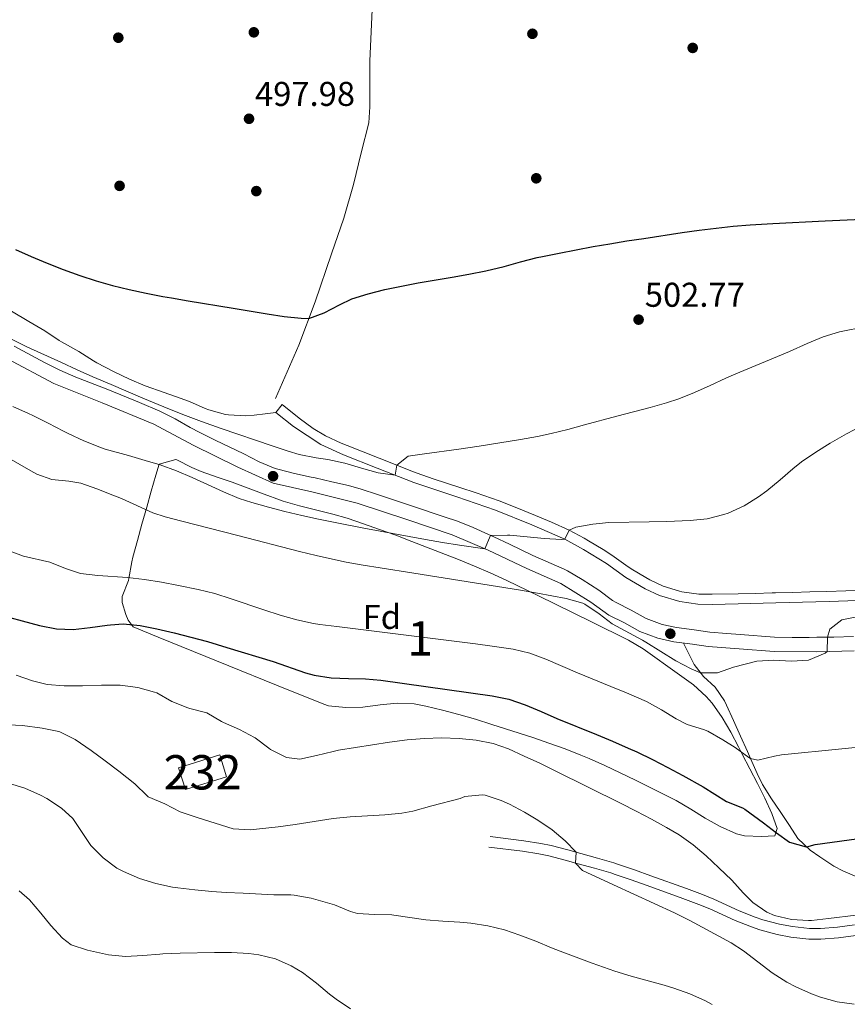
# Model space of a CAD drawing. Units: metres. Extents: x 627787 to 634693, y 4734243 to 4738999.
# Drawn here: x 628244 to 628485, y 4736088 to 4736375 of the extents above; entities that cross this region are included whole.
import ezdxf
from ezdxf.enums import TextEntityAlignment as Align

# ---------------------------------------------------------------- set-up
doc = ezdxf.new("R2010")
doc.units = ezdxf.units.M
doc.header["$MEASUREMENT"] = 0
doc.linetypes.add('DGN Style 3', pattern=[120.57332000000002, 86.12380000000002, -34.44952000000001])
for name, color, linetype, lineweight in [('Nivel 11', 7, 'Continuous', 0), ('Nivel 15', 7, 'Continuous', 0), ('Nivel 17', 7, 'Continuous', 0), ('Nivel 21', 7, 'Continuous', 0), ('Nivel 35', 7, 'Continuous', 0), ('Nivel 36', 7, 'Continuous', 0), ('Nivel 37', 7, 'Continuous', 0), ('Nivel 4', 7, 'Continuous', 0), ('Nivel 41', 7, 'Continuous', 0), ('Nivel 48', 7, 'Continuous', 0), ('Nivel 5', 7, 'Continuous', 0), ('Nivel 52', 7, 'Continuous', 0), ('Nivel 57', 7, 'Continuous', 0), ('Nivel 7', 7, 'Continuous', 0)]:
    doc.layers.add(name, color=color, linetype=linetype, lineweight=lineweight)
doc.styles.add('Style-Arial', font='txt')
doc.styles.add('Style-Arial Narrow', font='txt')

# ---------------------------------------------------------------- blocks, each defined once
blk = doc.blocks.new('5PATER')
at = {"layer": 'Nivel 7', "linetype": 'Continuous', "lineweight": 0}
h = blk.add_hatch(color=51, dxfattribs=at)
edge = h.paths.add_edge_path()
edge.add_ellipse((-0.002983227372169495, 0.002066019922494888), major_axis=(-1.095731442372465, -1.110710699892244), ratio=0.9994222409660318, start_angle=0, end_angle=360)
blk = doc.blocks.new('5PERFI')
at = {"layer": 'Nivel 17', "linetype": 'Continuous', "lineweight": 0}
h = blk.add_hatch(color=7, dxfattribs=at)
edge = h.paths.add_edge_path()
edge.add_arc((0.004207264631986618, 0.003171002492308617), 1.559999999766158, 315.0000000018422, 675.0000000018422)

msp = doc.modelspace()

# ---------------------------------------------------------------- linework, layer by layer
at = {"layer": 'Nivel 11', "color": 142, "linetype": 'DGN Style 3', "lineweight": 13}
msp.add_polyline3d([(628318.4800000004, 4736264.810000001, 502.23), (628325.2100000009, 4736280.34, 500.74), (628330.0100000016, 4736293.02, 499.59), (628334.7699999996, 4736307.02, 499.09), (628338.3599999994, 4736317.380000001, 498.93), (628341.1700000018, 4736327.15, 498.02), (628343.4100000001, 4736336.42, 497.27), (628345.620000001, 4736345.16, 496.44), (628345.9200000018, 4736349.82, 496.44), (628345.8999999985, 4736354.43, 496.44), (628345.879999999, 4736363.220000001, 496.28), (628346.5899999999, 4736378.109999999, 495.87)], dxfattribs=at)
at = {"layer": 'Nivel 15', "color": 51, "linetype": 'Continuous', "lineweight": 0, "extrusion": (-0.02139857422437196, -0.01926551302821653, 0.9995853845614809), "elevation": -104155.4242380852, "flags": 128}
msp.add_lwpolyline([(-3099416.13312575, 3634378.271981243), (-3099410.878256025, 3634389.732947357), (-3099404.834275186, 3634386.954531327), (-3099410.082453959, 3634375.5009939), (-3099416.13312575, 3634378.271981243)], dxfattribs=at)
at = {"layer": 'Nivel 21', "color": 7, "linetype": 'DGN Style 3', "lineweight": 0}
for points in [[(628242.3000000007, 4736280.1, 505.84), (628251.1000000015, 4736275.35, 505.98), (628255.5500000007, 4736273.09, 506.01), (628260.2300000004, 4736271.060000001, 506.03), (628269.5399999991, 4736267.460000001, 506.01), (628278.8000000007, 4736263.68, 505.84), (628284.7399999984, 4736261.15, 505.76), (628289.1999999993, 4736258.890000001, 505.78), (628293.5500000007, 4736256.42, 505.83), (628296.3399999999, 4736254.939999999, 505.84), (628300.8299999982, 4736252.74, 505.85), (628309.25, 4736248.68, 505.84), (628313.7199999988, 4736246.43, 505.89), (628318.3200000003, 4736244.470000001, 505.99), (628319.1099999994, 4736244.220000001, 506.01), (628323.9600000009, 4736243.01, 506.28), (628328.8299999982, 4736241.960000001, 506.62), (628329.9699999988, 4736241.699999999, 506.67), (628334.8500000015, 4736240.59, 506.77), (628339.7300000004, 4736239.449999999, 506.81), (628343.4299999997, 4736238.4, 506.92), (628348.1700000018, 4736236.859999999, 507.19), (628358.0700000003, 4736233.550000001, 507.83), (628367.5399999991, 4736230.390000001, 508.18)], [(628320.379999999, 4736263.060000001, 503.23), (628325.370000001, 4736259.09, 503.23), (628329.3999999985, 4736256.130000001, 503.33), (628333.0399999991, 4736253.949999999, 503.47), (628337.5799999982, 4736251.84, 503.65), (628339.3399999999, 4736251.130000001, 503.72), (628343.9899999984, 4736249.32, 503.97), (628348.6400000006, 4736247.5, 504.33), (628353.7899999991, 4736245.439999999, 504.92), (628358.3999999985, 4736243.6, 505.49), (628359.6999999993, 4736243.1, 505.62), (628364.4200000018, 4736241.460000001, 506.03), (628372.1900000013, 4736238.949999999, 506.7), (628376.9100000001, 4736237.35, 507.14), (628383.6000000015, 4736234.99, 507.77), (628388.25, 4736233.199999999, 508.23), (628394.25, 4736230.73, 508.85), (628398.8299999982, 4736228.800000001, 509.41), (628404, 4736226.470000001, 510.01), (628408.3999999985, 4736224.119999999, 510.32), (628409.6600000001, 4736223.390000001, 510.42), (628413.9299999997, 4736220.82, 510.78), (628416.4899999984, 4736219.189999999, 511), (628420.5199999996, 4736216.25, 511.36), (628422.0700000003, 4736215.18, 511.5), (628426.3399999999, 4736212.640000001, 512.03), (628427.4899999984, 4736212.01, 512.16), (628431.3599999994, 4736210.16, 512.4), (628436.1400000006, 4736208.689999999, 512.48), (628436.8599999994, 4736208.540000001, 512.49), (628441.7699999996, 4736207.84, 512.57), (628445.7199999988, 4736207.790000001, 512.65), (628453.2300000004, 4736207.939999999, 512.65), (628458.2300000004, 4736208.07, 512.69), (628463.2199999988, 4736208.199999999, 512.79), (628464.1700000018, 4736208.23, 512.82), (628469.1600000001, 4736208.359999999, 513.13), (628474.1400000006, 4736208.5, 513.58), (628479.120000001, 4736208.630000001, 513.95), (628484.6499999985, 4736208.790000001, 514.19), (628495.9499999993, 4736209.18, 514.64)], [(628367.5399999991, 4736230.390000001, 508.18), (628371.4299999997, 4736229.08, 508.41), (628376.0500000007, 4736227.27, 509.07), (628380.5399999991, 4736225.220000001, 509.92), (628382.1000000015, 4736224.49, 510.14), (628386.6000000015, 4736222.369999999, 510.69), (628393.4400000013, 4736219.109999999, 511.47), (628402.5500000007, 4736215.08, 512.37), (628403.5199999996, 4736214.619999999, 512.46), (628407.8399999999, 4736212.15, 512.85), (628412.6499999985, 4736208.970000001, 513.29), (628416.6700000018, 4736206.029999999, 513.8100000000001), (628417.7100000009, 4736205.359999999, 513.86), (628422.129999999, 4736203.199999999, 513.95), (628426.4200000018, 4736200.77, 514.03), (628431.0700000003, 4736199.01, 514.2), (628435.2899999991, 4736198.08, 514.2), (628440.4800000004, 4736197.4, 514.28), (628444.9899999984, 4736196.800000001, 514.28), (628449.9699999988, 4736196.369999999, 514.42), (628453.8900000006, 4736196.09, 514.53), (628463.8599999994, 4736195.32, 514.69), (628468.9699999988, 4736195.16, 514.7), (628473.9699999988, 4736195.24, 514.71), (628476.1499999985, 4736195.279999999, 514.78), (628481.1400000006, 4736195.35, 515.0600000000001), (628486.8599999994, 4736195.51, 515.44)], [(628380.9699999988, 4736137.220000001, 536.77), (628390.8500000015, 4736136, 536.44), (628395.7699999996, 4736135.23, 535.96), (628398.7800000012, 4736134.57, 535.61), (628403.6000000015, 4736133.32, 535.17), (628407.4200000018, 4736132.26, 534.87), (628412.2300000004, 4736130.939999999, 534.55), (628417.0199999996, 4736129.550000001, 534.28), (628418.3500000015, 4736129.109999999, 534.21), (628423.0799999982, 4736127.48, 533.98), (628427.7800000012, 4736125.810000001, 533.75), (628438.2300000004, 4736122.07, 533.13), (628442.8900000006, 4736120.290000001, 532.74), (628446.1999999993, 4736118.949999999, 532.47), (628453.6000000015, 4736115.6, 532.0600000000001), (628458.2300000004, 4736113.76, 531.71), (628460.5, 4736112.98, 531.5600000000001), (628465.3200000003, 4736111.68, 531.5600000000001), (628469.0799999982, 4736110.98, 531.5600000000001), (628474.0599999987, 4736110.41, 531.37), (628477.2399999984, 4736110.4, 531.23), (628482.2100000009, 4736110.800000001, 530.96), (628487.1700000018, 4736111.449999999, 530.66)]]:
    msp.add_polyline3d(points, dxfattribs=at)
at = {"layer": 'Nivel 21', "color": 7, "linetype": 'Continuous', "lineweight": 0}
for points in [[(628487.0399999991, 4736191.310000001, 515.44), (628476.1900000013, 4736191.08, 514.78), (628463.8000000007, 4736191.119999999, 514.69), (628453.5599999987, 4736191.9, 514.53), (628444.5500000007, 4736192.619999999, 514.28), (628439.9200000018, 4736193.23, 514.28), (628434.5599999987, 4736193.939999999, 514.2), (628429.870000001, 4736194.98, 514.2), (628424.629999999, 4736196.960000001, 514.03), (628420.1700000018, 4736199.48, 513.95), (628415.5599999987, 4736201.74, 513.86), (628410.3200000003, 4736205.470000001, 513.29), (628401.5500000007, 4736210.9, 512.46), (628391.6900000013, 4736215.300000001, 511.47), (628380.379999999, 4736220.66, 510.14), (628369.9299999997, 4736225.15, 508.41), (628356.7399999984, 4736229.560000001, 507.83), (628342.2600000016, 4736234.359999999, 506.92), (628329, 4736237.609999999, 506.67), (628317.7600000016, 4736240.220000001, 506.01), (628307.4699999988, 4736244.869999999, 505.84), (628294.4299999997, 4736251.199999999, 505.84), (628282.9400000013, 4736257.35, 505.76), (628267.9499999993, 4736263.57, 506.01), (628253.879999999, 4736269.23, 506.01), (628240.3500000015, 4736276.380000001, 505.84)], [(628318.5599999987, 4736260.779999999, 503.23), (628323.6400000006, 4736256.73, 503.23), (628331.620000001, 4736251.390000001, 503.47), (628338.2100000009, 4736248.439999999, 503.72), (628348.1099999994, 4736244.57, 504.38), (628358.6999999993, 4736240.359999999, 505.62), (628371.2600000016, 4736236.189999999, 506.7), (628382.5799999982, 4736232.26, 507.77), (628393.129999999, 4736228.040000001, 508.85), (628402.7100000009, 4736223.84, 510.01), (628408.1900000013, 4736220.869999999, 510.42), (628414.870000001, 4736216.76, 511), (628420.4800000004, 4736212.720000001, 511.5), (628426.129999999, 4736209.43, 512.16), (628430.3099999987, 4736207.43, 512.4), (628436.2300000004, 4736205.68, 512.49), (628441.5500000007, 4736204.92, 512.57), (628445.7300000004, 4736204.869999999, 512.65), (628453.3000000007, 4736205.02, 512.65), (628464.25, 4736205.310000001, 512.82), (628479.75, 4736205.73, 513.98), (628496.0399999991, 4736206.26, 514.64)], [(628380.5899999999, 4736134.17, 536.77), (628390.4200000018, 4736132.960000001, 536.44), (628395.1999999993, 4736132.210000001, 535.96), (628398.0599999987, 4736131.58, 535.61), (628402.8000000007, 4736130.35, 535.17), (628406.6000000015, 4736129.300000001, 534.87), (628411.3900000006, 4736127.99, 534.55), (628416.1099999994, 4736126.609999999, 534.28), (628417.379999999, 4736126.199999999, 534.21), (628422.0599999987, 4736124.58, 533.98), (628426.75, 4736122.91, 533.75), (628437.1700000018, 4736119.189999999, 533.13), (628441.7600000016, 4736117.43, 532.74), (628444.9899999984, 4736116.119999999, 532.47), (628452.3999999985, 4736112.77, 532.0600000000001), (628457.1600000001, 4736110.880000001, 531.71), (628459.5899999999, 4736110.040000001, 531.5600000000001), (628464.6400000006, 4736108.68, 531.5600000000001), (628468.620000001, 4736107.939999999, 531.5600000000001), (628473.879999999, 4736107.34, 531.37), (628477.3599999994, 4736107.33, 531.23), (628482.5300000012, 4736107.75, 530.96), (628487.6000000015, 4736108.4, 530.66)]]:
    msp.add_polyline3d(points, dxfattribs=at)
at = {"layer": 'Nivel 35', "color": 92, "linetype": 'DGN Style 3', "lineweight": 0}
msp.add_polyline3d([(628273.7699999996, 4736207.140000001, 530.42), (628275.5899999999, 4736211.790000001, 530.3), (628275.7399999984, 4736212.380000001, 530.26), (628276.5300000012, 4736217.290000001, 529.76), (628276.8500000015, 4736218.66, 529.59), (628278.1799999997, 4736223.43, 528.91), (628279.5100000016, 4736228.18, 528.14), (628280.9100000001, 4736233.16, 527.28), (628282.2300000004, 4736237.880000001, 526.08), (628283.5399999991, 4736242.540000001, 524.67), (628284.4899999984, 4736245.75, 523.97), (628289.370000001, 4736247.040000001, 524.15), (628289.6499999985, 4736246.949999999, 524.14), (628294.0799999982, 4736244.720000001, 523.53), (628296.7300000004, 4736243.540000001, 523.3100000000001), (628301.4699999988, 4736241.960000001, 523.27), (628305.8099999987, 4736240.5, 523.3100000000001), (628310.4899999984, 4736238.76, 523.4), (628315.1600000001, 4736236.970000001, 523.5), (628319.8599999994, 4736235.24, 523.62), (628320.6700000018, 4736234.960000001, 523.64), (628325.4600000009, 4736233.540000001, 523.8), (628335.1799999997, 4736231.17, 524.19), (628339.3399999999, 4736229.949999999, 524.3), (628344.0700000003, 4736228.35, 524.3), (628348.7800000012, 4736226.699999999, 524.17), (628353.4800000004, 4736224.99, 524), (628358.1600000001, 4736223.220000001, 523.85), (628362.4299999997, 4736221.57, 523.8), (628371.7399999984, 4736217.91, 523.84), (628376.379999999, 4736216.029999999, 523.87), (628380.9699999988, 4736214.07, 523.91), (628385.879999999, 4736211.82, 523.97), (628394.879999999, 4736207.449999999, 524.11), (628410.5300000012, 4736199.77, 524.39), (628421.2800000012, 4736194.439999999, 524.63), (628425.5599999987, 4736191.890000001, 524.57), (628429.6400000006, 4736188.98, 524.38), (628432.0599999987, 4736187.210000001, 524.3), (628436.1799999997, 4736184.35, 524.25), (628440.2100000009, 4736181.41, 524.28), (628443.9299999997, 4736178.060000001, 524.46), (628445.6999999993, 4736176.029999999, 524.63), (628448.6099999994, 4736171.890000001, 525.2), (628451.0799999982, 4736167.65, 526.08), (628453.3399999999, 4736163.359999999, 527.17), (628454.4600000009, 4736161.23, 527.78), (628456.6999999993, 4736156.939999999, 529.04), (628458.8999999985, 4736152.640000001, 530.32), (628461.0500000007, 4736148.380000001, 531.58), (628463.0500000007, 4736143.93, 532.83), (628464.6700000018, 4736139.58, 533.89), (628463.9800000004, 4736137.449999999, 533.89), (628460.0700000003, 4736137.24, 533.5600000000001), (628455.1000000015, 4736137.42, 533.5600000000001), (628452.75, 4736138, 533.5600000000001), (628448.0199999996, 4736140.130000001, 533.58), (628443.6499999985, 4736142.59, 533.61), (628439.4400000013, 4736145.18, 533.64), (628435.2199999988, 4736147.689999999, 533.69), (628432.3299999982, 4736149.210000001, 533.73), (628427.8599999994, 4736151.4, 533.9300000000001), (628423.3900000006, 4736153.609999999, 534.32), (628418.8999999985, 4736155.790000001, 534.8), (628414.379999999, 4736157.91, 535.23), (628409.8200000003, 4736159.939999999, 535.51), (628407.4600000009, 4736160.93, 535.55), (628402.8000000007, 4736162.76, 535.55), (628398.1099999994, 4736164.449999999, 535.55), (628393.379999999, 4736166.050000001, 535.55), (628381.4899999984, 4736169.880000001, 535.55), (628376.6999999993, 4736171.380000001, 535.55), (628371.8999999985, 4736172.790000001, 535.55), (628367.0700000003, 4736174.07, 535.55), (628362.1999999993, 4736175.189999999, 535.55), (628358.879999999, 4736175.84, 535.55), (628353.9100000001, 4736176.1, 535.57), (628348.9100000001, 4736175.58, 535.63), (628343.8999999985, 4736174.92, 535.69), (628338.9100000001, 4736174.779999999, 535.71), (628333.9100000001, 4736175.34, 535.71), (628332.5199999996, 4736175.77, 535.71), (628318.7100000009, 4736181.33, 535.71), (628304.8099999987, 4736186.98, 535.67), (628284.2199999988, 4736195.33, 535.49), (628276.9600000009, 4736198.33, 535.38), (628275.5399999991, 4736200.300000001, 535.38), (628274.8599999994, 4736201.869999999, 535.22), (628273.7100000009, 4736205.41, 531.52), (628273.7699999996, 4736207.140000001, 530.42)], dxfattribs=at)
at = {"layer": 'Nivel 36', "color": 92, "linetype": 'Continuous', "lineweight": 0}
for points in [[(628241.5, 4736290.27, 502.35), (628246.5100000016, 4736287.279999999, 502.43), (628251.2399999984, 4736284.550000001, 502.6), (628255.379999999, 4736281.75, 502.74), (628256.0300000012, 4736281.34, 502.76), (628261.1400000006, 4736278.51, 502.76), (628265.370000001, 4736275.84, 502.9), (628266.3599999994, 4736275.26, 502.93), (628271.25, 4736272.689999999, 503.01), (628275.8599999994, 4736270.43, 503.18), (628280.4899999984, 4736268.540000001, 503.26), (628285.9699999988, 4736266.560000001, 503.23), (628290.6999999993, 4736264.93, 503.19), (628293.3999999985, 4736263.960000001, 503.18), (628297.9699999988, 4736261.949999999, 503.18), (628299.0199999996, 4736261.52, 503.18), (628303.8500000015, 4736260.220000001, 503.18), (628304.7199999988, 4736260.08, 503.18), (628309.7600000016, 4736259.790000001, 503.01), (628312.2399999984, 4736259.960000001, 502.93), (628315.4100000001, 4736260.369999999, 502.68), (628318.5599999987, 4736260.779999999, 503.23), (628320.379999999, 4736263.060000001, 503.23)], [(628437.3000000007, 4736193.58, 514.24), (628440.4299999997, 4736187.310000001, 514.57), (628443.120000001, 4736183.83, 515.15), (628446.5399999991, 4736180.75, 515.64), (628449.2899999991, 4736176.73, 516.8100000000001), (628449.9100000001, 4736175.49, 517.13), (628451.9200000018, 4736171, 517.99), (628453.9400000013, 4736166.470000001, 518.73), (628455.9499999993, 4736161.960000001, 519.53), (628456.8299999982, 4736160, 519.94), (628458.7600000016, 4736155.550000001, 521.27), (628460.3200000003, 4736152.369999999, 522.1800000000001), (628462.9600000009, 4736148.23, 522.95), (628465.5, 4736144.560000001, 523.5), (628468.2199999988, 4736140.390000001, 523.95), (628470.6900000013, 4736136.65, 524.41), (628474.2399999984, 4736133.27, 525.19), (628477.0799999982, 4736131.32, 525.73), (628481.1799999997, 4736128.609999999, 526.42), (628483.75, 4736127.210000001, 526.72), (628488.4899999984, 4736125.210000001, 526.88)]]:
    msp.add_polyline3d(points, dxfattribs=at)
at = {"layer": 'Nivel 4', "color": 30, "linetype": 'Continuous', "lineweight": 30, "flags": 128}
for points, elevation in [([(628441.8500000015, 4736313.85), (628446.8099999987, 4736314.48), (628451.7800000012, 4736315.029999999), (628456.7600000016, 4736315.449999999), (628463.3900000006, 4736315.85), (628478.5899999999, 4736316.6), (628499.8999999985, 4736317.529999999)], 500), ([(628242.6600000001, 4736308.24), (628247.2600000016, 4736306.24), (628251.8900000006, 4736304.310000001), (628256.5599999987, 4736302.439999999), (628261.370000001, 4736300.68), (628266.1400000006, 4736299.16), (628270.9600000009, 4736297.800000001), (628275.8099999987, 4736296.6), (628280.6999999993, 4736295.540000001), (628285.6099999994, 4736294.57), (628288.1000000015, 4736294.119999999), (628293.0300000012, 4736293.26), (628306.0500000007, 4736291.15), (628315.9600000009, 4736289.48), (628320.9200000018, 4736288.76), (628325.870000001, 4736288.26), (628328.1600000001, 4736288.140000001), (628332.620000001, 4736289.779999999), (628337.0399999991, 4736292.140000001), (628340.6499999985, 4736293.83), (628345.4299999997, 4736295.34), (628350.2800000012, 4736296.560000001), (628355.1099999994, 4736297.59), (628360.0300000012, 4736298.51), (628369.8900000006, 4736300.16), (628374.8200000003, 4736301.02), (628379.7199999988, 4736301.99), (628385.0500000007, 4736303.300000001), (628389.870000001, 4736304.640000001), (628394.7100000009, 4736305.890000001), (628396.2399999984, 4736306.23), (628401.1400000006, 4736307.23), (628406.0500000007, 4736308.18), (628410.9600000009, 4736309.08), (628415.8900000006, 4736309.92), (628420.8299999982, 4736310.73), (628425.7699999996, 4736311.5), (628436.8999999985, 4736313.16), (628441.8500000015, 4736313.85)], 500), ([(628235.8200000003, 4736202.390000001), (628249.6799999997, 4736198.66), (628254.629999999, 4736197.710000001), (628259.4400000013, 4736197.529999999), (628264.3999999985, 4736198.09), (628269.3599999994, 4736198.82)], 525), ([(628269.3599999994, 4736198.82), (628270.370000001, 4736198.92), (628274.0100000016, 4736199.15), (628278.9699999988, 4736198.710000001), (628283.8999999985, 4736197.73), (628288.9200000018, 4736196.540000001), (628293.7600000016, 4736195.33), (628298.5799999982, 4736194.01), (628304.2899999991, 4736192.310000001), (628317.7100000009, 4736188.210000001), (628327.1600000001, 4736184.960000001), (628329.7300000004, 4736184.220000001), (628334.6600000001, 4736183.43), (628339.6600000001, 4736183.25), (628344.6900000013, 4736183.18), (628349.0899999999, 4736182.82), (628381.5700000003, 4736178.26), (628386.4299999997, 4736177.199999999), (628391.1600000001, 4736175.59), (628395.8099999987, 4736173.66), (628400.4400000013, 4736171.640000001), (628412.0199999996, 4736166.93), (628416.629999999, 4736165), (628421.2100000009, 4736163), (628423.7600000016, 4736161.85), (628428.2699999996, 4736159.67), (628432.7199999988, 4736157.380000001), (628437.1099999994, 4736155), (628443.0300000012, 4736151.699999999), (628449.8299999982, 4736147.390000001), (628454.5, 4736145.58), (628455.2399999984, 4736145.15), (628460.6400000006, 4736141.26), (628464.4499999993, 4736138.25), (628468.2100000009, 4736135.57), (628473.0399999991, 4736134.189999999), (628473.2399999984, 4736134.220000001), (628475.7399999984, 4736134.880000001), (628490.5899999999, 4736136.960000001)], 525)]:
    msp.add_lwpolyline(points, dxfattribs=dict(at, elevation=elevation))
at = {"layer": 'Nivel 5', "color": 30, "linetype": 'Continuous', "lineweight": 0, "flags": 128}
for points, elevation in [([(628389.8500000015, 4736252.9), (628394.7699999996, 4736253.779999999), (628398.8099999987, 4736254.640000001), (628403.6600000001, 4736255.84), (628408.4899999984, 4736257.130000001), (628417.9299999997, 4736259.720000001), (628427.6099999994, 4736262.24), (628432.4200000018, 4736263.609999999), (628435.9299999997, 4736264.76), (628440.5799999982, 4736266.6), (628445.1400000006, 4736268.65), (628449.6799999997, 4736270.74), (628452.6099999994, 4736272.02), (628468.1799999997, 4736278.529999999), (628473.3500000015, 4736280.91), (628478, 4736282.76), (628482.7899999991, 4736284.220000001), (628484.3000000007, 4736284.58), (628489.2300000004, 4736285.48)], 505), ([(628241.5199999996, 4736282.15), (628246, 4736279.939999999), (628256.0599999987, 4736275.279999999), (628260.6099999994, 4736273.210000001), (628265.1799999997, 4736271.18), (628270.5300000012, 4736268.869999999), (628279.7399999984, 4736264.960000001), (628287.5700000003, 4736261.73), (628292.2100000009, 4736259.869999999), (628296.8900000006, 4736258.09), (628302.5799999982, 4736256.07), (628317.4200000018, 4736251.029999999), (628322.1700000018, 4736249.470000001), (628325.370000001, 4736248.48), (628330.2800000012, 4736247.57), (628333.6799999997, 4736247.109999999), (628338.6000000015, 4736245.960000001), (628343.4899999984, 4736244.51), (628348.3399999999, 4736243.210000001), (628353.3299999982, 4736242.5), (628353.7899999991, 4736245.439999999), (628357.0899999999, 4736248.040000001), (628361.8999999985, 4736248.76), (628371.8200000003, 4736250.029999999), (628377.8000000007, 4736250.93), (628389.8500000015, 4736252.9)], 505), ([(628241.9100000001, 4736262.460000001), (628246.4899999984, 4736260.43), (628247.7199999988, 4736259.869999999), (628252.1900000013, 4736257.630000001), (628256.629999999, 4736255.33), (628258.0500000007, 4736254.65), (628262.5899999999, 4736252.529999999), (628267.2199999988, 4736250.640000001), (628268.8299999982, 4736250.1), (628275.629999999, 4736248.220000001), (628280.4299999997, 4736246.810000001), (628284.8399999999, 4736245.48), (628289.5399999991, 4736243.800000001), (628294.129999999, 4736241.82), (628303.2399999984, 4736237.630000001), (628307.870000001, 4736235.75), (628311.5300000012, 4736234.550000001), (628316.3500000015, 4736233.210000001), (628321.1999999993, 4736231.960000001), (628326.0599999987, 4736230.800000001), (628330.9400000013, 4736229.720000001), (628335.8399999999, 4736228.689999999), (628344.2100000009, 4736227.060000001), (628362.120000001, 4736223.75), (628367.0599999987, 4736222.91), (628372.0100000016, 4736222.119999999), (628379.3999999985, 4736221.08), (628381.0799999982, 4736224.970000001), (628386.0799999982, 4736225.01), (628386.7699999996, 4736224.98), (628391.7699999996, 4736224.58), (628396.7600000016, 4736224.02), (628401.7399999984, 4736223.800000001), (628402.7100000009, 4736223.84), (628404, 4736226.470000001), (628405.9600000009, 4736227.380000001), (628410.8999999985, 4736228.27), (628415.5799999982, 4736228.699999999), (628427.3599999994, 4736228.880000001), (628432.3599999994, 4736229.01), (628439.2600000016, 4736229.26), (628444.2199999988, 4736229.790000001), (628449.0899999999, 4736231.02), (628450.379999999, 4736231.48), (628454.9699999988, 4736233.58), (628459.1999999993, 4736236.210000001), (628461.6000000015, 4736237.93), (628465.4699999988, 4736241.109999999), (628469.2399999984, 4736244.380000001), (628471.7600000016, 4736246.34), (628475.879999999, 4736249.17), (628480.1000000015, 4736251.82), (628484.8399999999, 4736254.560000001), (628489.3000000007, 4736256.9)], 510), ([(628240.7300000004, 4736247.449999999), (628247.1000000015, 4736243.73), (628248.8399999999, 4736242.779999999), (628253.25, 4736241.24), (628258.25, 4736240.779999999), (628261.6799999997, 4736240.210000001), (628266.379999999, 4736238.52), (628271.0500000007, 4736236.710000001), (628273.5799999982, 4736235.699999999), (628282.7100000009, 4736231.57)], 515), ([(628282.7100000009, 4736231.57), (628286.3000000007, 4736230.34), (628291.129999999, 4736229.07), (628307.4200000018, 4736224.949999999), (628325.4200000018, 4736220.26), (628330.2699999996, 4736219.060000001), (628334.129999999, 4736218.18), (628339.0399999991, 4736217.199999999), (628343.9600000009, 4736216.310000001), (628348.8900000006, 4736215.5), (628358.7699999996, 4736213.960000001), (628389.8299999982, 4736209.01), (628394.7600000016, 4736208.16), (628403.129999999, 4736206.59), (628407.9499999993, 4736205.24), (628408.6000000015, 4736204.939999999), (628412.7199999988, 4736202.08), (628416.5700000003, 4736199.199999999), (628425.379999999, 4736194.470000001), (628426.3900000006, 4736193.890000001), (628435.1099999994, 4736188.42), (628439.5199999996, 4736186.08), (628442.2399999984, 4736184.960000001), (628447.2100000009, 4736184.9), (628451.9200000018, 4736186.560000001), (628458.7300000004, 4736188.27), (628463.6900000013, 4736188.65), (628468.7600000016, 4736188.34), (628473.7699999996, 4736188.58), (628478.5799999982, 4736190.66), (628479.1900000013, 4736191.140000001), (628479.2800000012, 4736195.32), (628479.9400000013, 4736197.66), (628483.4400000013, 4736200.33), (628488.3399999999, 4736201.369999999)], 515), ([(628241.620000001, 4736220.130000001), (628245.0399999991, 4736218.859999999), (628252.629999999, 4736217.199999999), (628257.2800000012, 4736215.33), (628261.6499999985, 4736213.869999999), (628266.620000001, 4736213.300000001), (628275.2899999991, 4736212.68), (628280.2600000016, 4736212.1), (628285.1999999993, 4736211.32), (628290.120000001, 4736210.390000001), (628295.8999999985, 4736209.189999999)], 520), ([(628295.8999999985, 4736209.189999999), (628300.7600000016, 4736207.98), (628305.5500000007, 4736206.5), (628315.0500000007, 4736203.25), (628319.8099999987, 4736201.689999999), (628324.620000001, 4736200.34), (628329.4899999984, 4736199.300000001), (628331.379999999, 4736199.02), (628336.3299999982, 4736198.369999999), (628376.6700000018, 4736193.34), (628381.620000001, 4736192.68), (628387.6900000013, 4736191.779999999), (628392.5300000012, 4736190.619999999), (628397.2199999988, 4736188.890000001), (628406.4699999988, 4736184.91), (628416.1400000006, 4736180.98), (628420.75, 4736179.050000001), (628426.5399999991, 4736176.540000001), (628430.9400000013, 4736174.18), (628435.2199999988, 4736171.550000001), (628438.370000001, 4736169.84), (628443.1700000018, 4736168.41), (628444.4400000013, 4736167.880000001), (628448.7800000012, 4736165.4), (628452.379999999, 4736163.130000001), (628456.4200000018, 4736160.24), (628456.8299999982, 4736160), (628458.9600000009, 4736159.460000001), (628463.8200000003, 4736160.65), (628465.870000001, 4736161.040000001), (628483.4899999984, 4736162.76), (628495.0399999991, 4736163.93)], 520), ([(628242.8999999985, 4736184.23), (628247.6400000006, 4736182.6), (628251.8599999994, 4736181.52), (628256.8500000015, 4736181.130000001), (628262.1600000001, 4736181.130000001), (628267.75, 4736181.279999999), (628273.1799999997, 4736181.290000001), (628278.3599999994, 4736180.640000001), (628283.1799999997, 4736179.32), (628283.8200000003, 4736179.060000001), (628288.2600000016, 4736176.529999999), (628292.9299999997, 4736174.74), (628293.4699999988, 4736174.550000001), (628298.3999999985, 4736173.23), (628302.7199999988, 4736170.710000001), (628303.2399999984, 4736170.439999999), (628307.9299999997, 4736168.449999999), (628312.3099999987, 4736166.040000001), (628312.5, 4736165.93), (628316.4600000009, 4736162.92), (628316.9499999993, 4736162.6), (628321.629999999, 4736160.279999999), (628325.5, 4736159.790000001), (628330.3599999994, 4736160.790000001), (628335.2399999984, 4736162.029999999), (628336.8099999987, 4736162.34), (628346.6799999997, 4736163.949999999), (628351.629999999, 4736164.689999999), (628356.8500000015, 4736165.390000001), (628361.8299999982, 4736165.82), (628366.8399999999, 4736165.949999999), (628371.9299999997, 4736165.790000001), (628376.9100000001, 4736165.300000001), (628381.8200000003, 4736164.290000001), (628386.3000000007, 4736162.73), (628390.9299999997, 4736160.68), (628395.4699999988, 4736158.57), (628399.9499999993, 4736156.4), (628419.120000001, 4736146.869999999), (628423.5700000003, 4736144.619999999), (628428, 4736142.300000001), (628432.379999999, 4736139.890000001), (628436.0700000003, 4736137.720000001), (628440.1799999997, 4736134.85), (628443.9800000004, 4736131.6), (628447.6099999994, 4736128.140000001), (628451.379999999, 4736124.49), (628454.7600000016, 4736120.84), (628457.5100000016, 4736117.970000001), (628461.6099999994, 4736115.140000001), (628463.8299999982, 4736114.24), (628468.7800000012, 4736113), (628473.7399999984, 4736112.73), (628474.5899999999, 4736112.800000001), (628479.5500000007, 4736113.34), (628487.6499999985, 4736114.27)], 530), ([(628234.2100000009, 4736170.060000001), (628244.6799999997, 4736169.540000001)], 535), ([(628244.6799999997, 4736169.540000001), (628250.3900000006, 4736168.77), (628255.3000000007, 4736167.810000001), (628255.5799999982, 4736167.720000001), (628260.0799999982, 4736165.52), (628264.7300000004, 4736162.27), (628268.7699999996, 4736159.300000001), (628272.7399999984, 4736156.27), (628277.4299999997, 4736152.550000001), (628281.0100000016, 4736149.050000001), (628281.3599999994, 4736148.82), (628286.1900000013, 4736146.699999999), (628290.629999999, 4736144.4), (628295.6400000006, 4736142.77), (628300.8900000006, 4736141.130000001), (628306.1000000015, 4736139.42), (628311.0899999999, 4736139.18), (628319.1900000013, 4736140.029999999), (628324.1400000006, 4736140.74), (628335.2699999996, 4736142.439999999), (628340.2399999984, 4736142.939999999), (628350.25, 4736143.529999999), (628355.2199999988, 4736144.050000001), (628358.5, 4736144.65), (628364.0199999996, 4736146.18), (628372.2399999984, 4736148.26), (628373.6099999994, 4736148.890000001), (628378.620000001, 4736149.4), (628379.4899999984, 4736149.24), (628384.2300000004, 4736147.710000001), (628386.5799999982, 4736146.65), (628391, 4736144.310000001), (628394.9100000001, 4736141.98), (628399.0599999987, 4736139.140000001), (628402.879999999, 4736135.939999999), (628406.0399999991, 4736132.640000001), (628405.879999999, 4736129.5), (628407.8599999994, 4736127.359999999), (628416.9200000018, 4736123.15), (628434.7199999988, 4736114.98), (628439.1999999993, 4736112.75), (628451.2100000009, 4736106.23), (628454.8000000007, 4736103.93), (628459, 4736100.67), (628463.1799999997, 4736097.470000001), (628467.4200000018, 4736094.83), (628470.1099999994, 4736093.42), (628474.6499999985, 4736091.380000001), (628477.2699999996, 4736090.43), (628482.1499999985, 4736089.060000001), (628487.0799999982, 4736088.380000001)], 535), ([(628240.5799999982, 4736152.74), (628245.370000001, 4736151.359999999), (628249.9400000013, 4736149.279999999), (628251.8200000003, 4736148.27), (628256.0300000012, 4736145.52), (628259.3900000006, 4736142.52), (628264.629999999, 4736134.58), (628268.1799999997, 4736131.029999999), (628272.1900000013, 4736128.050000001), (628274.0899999999, 4736127.029999999), (628278.7800000012, 4736125.029999999), (628283.5500000007, 4736123.51), (628288.4200000018, 4736122.5), (628289.9699999988, 4736122.290000001), (628294.9400000013, 4736121.720000001), (628299.9200000018, 4736121.24), (628304.0399999991, 4736120.939999999), (628309.0300000012, 4736120.68), (628317.9499999993, 4736120.26), (628322.9499999993, 4736120.199999999), (628323.9100000001, 4736120.15), (628328.8299999982, 4736119.310000001), (628335.629999999, 4736117.279999999), (628340.2800000012, 4736115.41), (628342.3200000003, 4736114.82), (628347.3000000007, 4736114.48), (628352.3099999987, 4736114.369999999), (628352.9200000018, 4736114.300000001), (628362.2199999988, 4736112.960000001), (628367.1999999993, 4736112.57), (628372.1900000013, 4736112.300000001), (628375.3500000015, 4736111.99), (628380.2899999991, 4736111.17), (628385.1499999985, 4736109.99), (628389.6000000015, 4736108.529999999), (628394.2600000016, 4736106.689999999), (628398.879999999, 4736104.790000001), (628401.370000001, 4736103.82), (628410.75, 4736100.34), (628417.2800000012, 4736098.02), (628422.0500000007, 4736096.529999999), (628431.6999999993, 4736093.91), (628434.4800000004, 4736093.050000001), (628439.1999999993, 4736091.369999999), (628443.7800000012, 4736089.35), (628445.7300000004, 4736088.32)], 540), ([(628243.7199999988, 4736121.359999999), (628246.7699999996, 4736118.74), (628250, 4736114.92), (628252.9800000004, 4736111.300000001), (628256.379999999, 4736107.640000001), (628258.8900000006, 4736105.699999999), (628263.6400000006, 4736104.130000001), (628269.8099999987, 4736102.77), (628274.7600000016, 4736102.220000001), (628279.7800000012, 4736102.540000001), (628284.7699999996, 4736102.99), (628285.629999999, 4736103.040000001), (628290.629999999, 4736103.210000001), (628300.6400000006, 4736103.439999999), (628305.6400000006, 4736103.4), (628310.629999999, 4736103.109999999), (628313.5599999987, 4736102.790000001), (628318.4200000018, 4736101.619999999), (628323.0199999996, 4736099.560000001), (628326.3399999999, 4736097.57), (628330.3500000015, 4736094.529999999), (628334.1600000001, 4736091.33), (628336.1400000006, 4736089.82), (628340.2800000012, 4736087.07)], 545)]:
    msp.add_lwpolyline(points, dxfattribs=dict(at, elevation=elevation))
at = {"layer": 'Nivel 52', "color": 1, "linetype": 'Continuous', "lineweight": 0}
msp.add_3dface([(628290.1799999997, 4736157.23, 533.8100000000001), (628292.1700000018, 4736150.880000001, 533.73), (628304.1900000013, 4736154.640000001, 534.0600000000001), (628302.2100000009, 4736160.99, 534.14)], dxfattribs=at)
at = {"layer": 'Nivel 57', "color": 92, "linetype": 'DGN Style 3', "lineweight": 0}
msp.add_polyline3d([(628273.7699999996, 4736207.140000001, 530.42), (628273.7100000009, 4736205.41, 531.52), (628274.8599999994, 4736201.869999999, 535.22), (628275.5399999991, 4736200.300000001, 535.38), (628276.9600000009, 4736198.33, 535.38), (628284.2199999988, 4736195.33, 535.49), (628304.8099999987, 4736186.98, 535.67), (628318.7100000009, 4736181.33, 535.71), (628332.5199999996, 4736175.77, 535.71), (628333.9100000001, 4736175.34, 535.71), (628338.9100000001, 4736174.779999999, 535.71), (628343.8999999985, 4736174.92, 535.69), (628348.9100000001, 4736175.58, 535.63), (628353.9100000001, 4736176.1, 535.57), (628358.879999999, 4736175.84, 535.55), (628362.1999999993, 4736175.189999999, 535.55), (628367.0700000003, 4736174.07, 535.55), (628371.8999999985, 4736172.790000001, 535.55), (628376.6999999993, 4736171.380000001, 535.55), (628381.4899999984, 4736169.880000001, 535.55), (628393.379999999, 4736166.050000001, 535.55), (628398.1099999994, 4736164.449999999, 535.55), (628402.8000000007, 4736162.76, 535.55), (628407.4600000009, 4736160.93, 535.55), (628409.8200000003, 4736159.939999999, 535.51), (628414.379999999, 4736157.91, 535.23), (628418.8999999985, 4736155.790000001, 534.8), (628423.3900000006, 4736153.609999999, 534.32), (628427.8599999994, 4736151.4, 533.9300000000001), (628432.3299999982, 4736149.210000001, 533.73), (628435.2199999988, 4736147.689999999, 533.69), (628439.4400000013, 4736145.18, 533.64), (628443.6499999985, 4736142.59, 533.61), (628448.0199999996, 4736140.130000001, 533.58), (628452.75, 4736138, 533.5600000000001), (628455.1000000015, 4736137.42, 533.5600000000001), (628460.0700000003, 4736137.24, 533.5600000000001), (628463.9800000004, 4736137.449999999, 533.89), (628464.6700000018, 4736139.58, 533.89), (628463.0500000007, 4736143.93, 532.83), (628461.0500000007, 4736148.380000001, 531.58), (628458.8999999985, 4736152.640000001, 530.32), (628456.6999999993, 4736156.939999999, 529.04), (628454.4600000009, 4736161.23, 527.78), (628453.3399999999, 4736163.359999999, 527.17), (628451.0799999982, 4736167.65, 526.08), (628448.6099999994, 4736171.890000001, 525.2), (628445.6999999993, 4736176.029999999, 524.63), (628443.9299999997, 4736178.060000001, 524.46), (628440.2100000009, 4736181.41, 524.28), (628436.1799999997, 4736184.35, 524.25), (628432.0599999987, 4736187.210000001, 524.3), (628429.6400000006, 4736188.98, 524.38), (628425.5599999987, 4736191.890000001, 524.57), (628421.2800000012, 4736194.439999999, 524.63), (628410.5300000012, 4736199.77, 524.39), (628394.879999999, 4736207.449999999, 524.11), (628385.879999999, 4736211.82, 523.97), (628380.9699999988, 4736214.07, 523.91), (628376.379999999, 4736216.029999999, 523.87), (628371.7399999984, 4736217.91, 523.84), (628362.4299999997, 4736221.57, 523.8), (628358.1600000001, 4736223.220000001, 523.85), (628353.4800000004, 4736224.99, 524), (628348.7800000012, 4736226.699999999, 524.17), (628344.0700000003, 4736228.35, 524.3), (628339.3399999999, 4736229.949999999, 524.3), (628335.1799999997, 4736231.17, 524.19), (628325.4600000009, 4736233.540000001, 523.8), (628320.6700000018, 4736234.960000001, 523.64), (628319.8599999994, 4736235.24, 523.62), (628315.1600000001, 4736236.970000001, 523.5), (628310.4899999984, 4736238.76, 523.4), (628305.8099999987, 4736240.5, 523.3100000000001), (628301.4699999988, 4736241.960000001, 523.27), (628296.7300000004, 4736243.540000001, 523.3100000000001), (628294.0799999982, 4736244.720000001, 523.53), (628289.6499999985, 4736246.949999999, 524.14), (628289.370000001, 4736247.040000001, 524.15), (628284.4899999984, 4736245.75, 523.97), (628283.5399999991, 4736242.540000001, 524.67), (628282.2300000004, 4736237.880000001, 526.08), (628280.9100000001, 4736233.16, 527.28), (628279.5100000016, 4736228.18, 528.14), (628278.1799999997, 4736223.43, 528.91), (628276.8500000015, 4736218.66, 529.59), (628276.5300000012, 4736217.290000001, 529.76), (628275.7399999984, 4736212.380000001, 530.26), (628275.5899999999, 4736211.790000001, 530.3)], close=True, dxfattribs=at)

# ---------------------------------------------------------------- block references
at = {"layer": 'Nivel 17', "color": 7, "linetype": 'Continuous', "lineweight": 0}
for p in [(628312.120000001, 4736371.52, 496.13), (628393.3000000007, 4736371.09, 496.13), (628272.620000001, 4736369.949999999, 496.9), (628440.0100000016, 4736366.98, 497.64), (628394.4200000018, 4736328.99, 497.94), (628272.9899999984, 4736326.790000001, 498.45), (628312.8399999999, 4736325.26, 497.94), (628317.7199999988, 4736242.199999999, 505.99), (628433.4800000004, 4736196.310000001, 514.2)]:
    msp.add_blockref('5PERFI', p, dxfattribs=at)
at = {"layer": 'Nivel 7', "color": 51, "linetype": 'Continuous', "lineweight": 0}
for p in [(628310.7199999988, 4736346.33, 497.98), (628424.25, 4736287.810000001, 502.77)]:
    msp.add_blockref('5PATER', p, dxfattribs=at)

# ---------------------------------------------------------------- texts
at = {"layer": 'Nivel 37', "color": 92, "linetype": 'Continuous', "lineweight": 0, "style": 'Style-Arial'}
msp.add_text('Fd', height=6.99996, dxfattribs=at).set_placement((628349.414936021, 4736201.20998, 518.78), align=Align.MIDDLE_CENTER)
at = {"layer": 'Nivel 41', "color": 7, "linetype": 'Continuous', "lineweight": 0, "style": 'Style-Arial'}
for s, p in [('497.98', (628312.4600000009, 4736350.08, 497.98)), ('502.77', (628426.0500000007, 4736291.560000001, 502.77))]:
    msp.add_text(s, height=6.99996, dxfattribs=at).set_placement(p)
at = {"layer": 'Nivel 48', "color": 92, "linetype": 'Continuous', "lineweight": 0, "style": 'Style-Arial Narrow'}
msp.add_text('1', height=9.99996, dxfattribs=at).set_placement((628360.5951870121, 4736194.939979998, 520.14), align=Align.MIDDLE_CENTER)
at = {"layer": 'Nivel 48', "color": 1, "linetype": 'Continuous', "lineweight": 0, "style": 'Style-Arial Narrow'}
msp.add_text('232', height=9.99996, dxfattribs=at).set_placement((628297.1846221052, 4736155.929979999, 532.73), align=Align.MIDDLE_CENTER)

doc.saveas('drawing.dxf')
